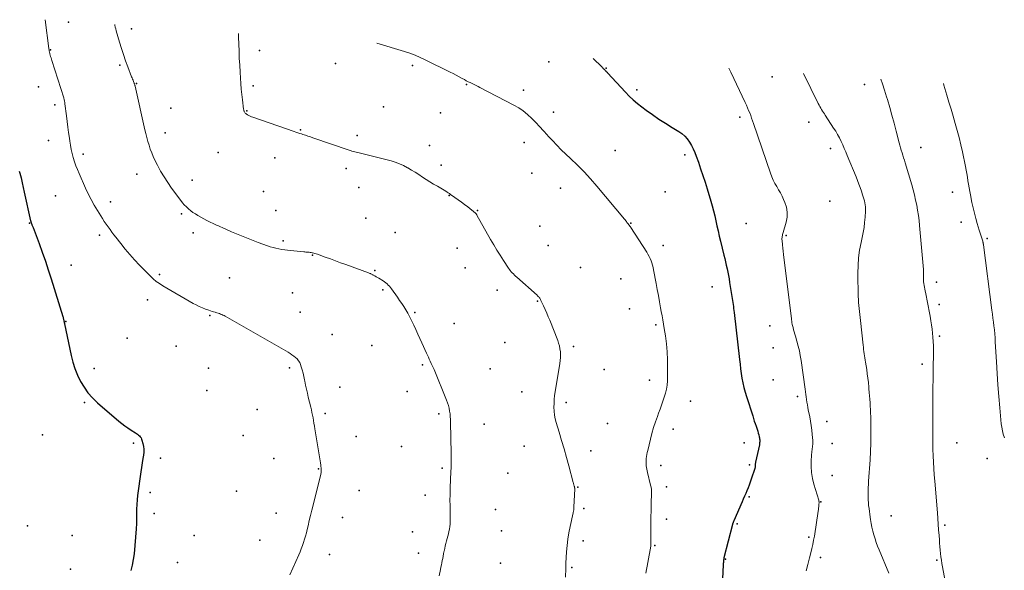
# Model space of a CAD drawing. Units: feet. Extents: x 1905000 to 1910014, y 570000 to 571596.
# Drawn here: x 1908087 to 1908302, y 571220 to 571340 of the extents above; entities that cross this region are included whole.
import ezdxf

# ---------------------------------------------------------------- set-up
doc = ezdxf.new("R2010")
doc.units = ezdxf.units.FT
doc.header["$LTSCALE"] = 100
doc.header["$MEASUREMENT"] = 0
for name, color, linetype, lineweight in [('CONTOUR INDEX', 32, 'Continuous', 25), ('CONTOUR INTERMEDIATE', 40, 'Continuous', 15), ('SPOT ELEVATION DTM', 2, 'Continuous', 25)]:
    doc.layers.add(name, color=color, linetype=linetype, lineweight=lineweight)

msp = doc.modelspace()

# ---------------------------------------------------------------- linework, layer by layer
at = {"layer": 'CONTOUR INDEX', "flags": 128}
for points, elevation in [([(1908212.15, 571331.16), (1908214.02, 571329.37), (1908214.12, 571329.28), (1908214.22, 571329.18), (1908214.32, 571329.09), (1908214.42, 571328.99), (1908214.52, 571328.89), (1908214.61, 571328.79), (1908214.71, 571328.69), (1908214.81, 571328.59), (1908214.84, 571328.55), (1908214.95, 571328.43), (1908215.07, 571328.31), (1908215.18, 571328.19), (1908215.29, 571328.07), (1908219.17, 571323.87), (1908220.02, 571323.01), (1908220.9, 571322.17), (1908221.82, 571321.39), (1908222.77, 571320.64), (1908223.66, 571319.98), (1908225.04, 571318.99), (1908226.44, 571318.02), (1908227.87, 571317.1), (1908229.32, 571316.21), (1908230.79, 571315.34), (1908231.47, 571314.86), (1908232.1, 571314.32), (1908232.64, 571313.7), (1908233.13, 571313.02), (1908233.54, 571312.28), (1908233.93, 571311.53), (1908234.27, 571310.76), (1908234.57, 571309.97), (1908235.04, 571308.67), (1908235.54, 571307.22), (1908236.03, 571305.76), (1908236.5, 571304.3), (1908236.96, 571302.83), (1908237.75, 571300.19), (1908238.05, 571299.12), (1908238.34, 571298.04), (1908238.6, 571296.95), (1908238.85, 571295.86), (1908239.08, 571294.77), (1908239.32, 571293.68), (1908239.58, 571292.59), (1908239.84, 571291.5), (1908240.59, 571288.44), (1908240.77, 571287.7), (1908240.95, 571286.96), (1908241.11, 571286.22), (1908241.28, 571285.48), (1908241.43, 571284.74), (1908241.58, 571284), (1908241.71, 571283.25), (1908241.83, 571282.5), (1908242.3, 571279.41), (1908242.37, 571278.98), (1908242.44, 571278.55), (1908242.51, 571278.12), (1908242.58, 571277.69), (1908242.65, 571277.25), (1908242.71, 571276.82), (1908242.77, 571276.39), (1908242.82, 571275.96), (1908243.97, 571265.75), (1908244.1, 571264.73), (1908244.23, 571263.71), (1908244.37, 571262.69), (1908244.53, 571261.67), (1908244.71, 571260.66), (1908244.93, 571259.66), (1908245.19, 571258.67), (1908245.48, 571257.69), (1908246.85, 571253.46), (1908247.03, 571252.91), (1908247.21, 571252.36), (1908247.4, 571251.81), (1908247.59, 571251.27), (1908247.68, 571251), (1908247.82, 571250.59), (1908247.95, 571250.17), (1908248.07, 571249.75), (1908248.18, 571249.33), (1908248.28, 571248.91), (1908248.33, 571248.7), (1908248.36, 571248.48), (1908248.38, 571248.26), (1908248.39, 571248.04), (1908248.38, 571247.82), (1908248.37, 571247.6), (1908248.34, 571247.38), (1908248.3, 571247.17), (1908247.47, 571243.42), (1908247.44, 571243.3), (1908247.43, 571243.18), (1908247.41, 571243.07), (1908247.4, 571242.95), (1908247.4, 571242.83), (1908247.39, 571242.71), (1908247.39, 571242.6), (1908247.39, 571242.48), (1908247.38, 571242.37), (1908247.36, 571242.25), (1908247.34, 571242.14), (1908247.31, 571242.03), (1908246.55, 571239.7), (1908246.33, 571239.07), (1908246.1, 571238.45), (1908245.86, 571237.83), (1908245.61, 571237.22), (1908245.34, 571236.61), (1908245.08, 571236), (1908244.81, 571235.39), (1908244.55, 571234.79), (1908242.73, 571230.63), (1908242.69, 571230.54), (1908242.65, 571230.45), (1908242.62, 571230.36), (1908242.58, 571230.26), (1908242.55, 571230.17), (1908242.53, 571230.08), (1908242.5, 571229.98), (1908242.47, 571229.88), (1908240.61, 571222.6), (1908240.6, 571222.58), (1908240.59, 571222.56), (1908240.59, 571222.53), (1908240.59, 571222.51), (1908240.57, 571222.42), (1908240.57, 571222.4), (1908240.56, 571222.38), (1908240.56, 571222.36), (1908240.56, 571222.33), (1908240.54, 571222.21), (1908240.54, 571222.12), (1908240.53, 571222.04), (1908240.52, 571221.95), (1908240.51, 571221.87), (1908240.5, 571221.73), (1908240.48, 571221.57), (1908240.47, 571221.41), (1908240.46, 571221.26), (1908240.45, 571221.1), (1908240.26, 571218.05)], 1120), ([(1908087.39, 571306.72), (1908087.51, 571306.23), (1908087.76, 571305.21), (1908088, 571304.18), (1908088.24, 571303.15), (1908088.47, 571302.11), (1908089.85, 571295.91), (1908089.88, 571295.81), (1908089.9, 571295.71), (1908089.93, 571295.62), (1908089.96, 571295.52), (1908089.99, 571295.42), (1908090.02, 571295.33), (1908090.05, 571295.24), (1908090.09, 571295.14), (1908090.14, 571295.03), (1908090.2, 571294.88), (1908090.26, 571294.73), (1908090.32, 571294.58), (1908090.37, 571294.43), (1908091.69, 571290.94), (1908092.38, 571289.04), (1908093.06, 571287.13), (1908093.7, 571285.21), (1908094.31, 571283.28), (1908096.86, 571275.09), (1908096.9, 571274.92), (1908096.95, 571274.75), (1908096.99, 571274.59), (1908097.03, 571274.42), (1908097.06, 571274.27), (1908097.08, 571274.17), (1908097.1, 571274.08), (1908097.12, 571273.99), (1908097.13, 571273.89), (1908097.15, 571273.8), (1908097.17, 571273.7), (1908097.18, 571273.61), (1908097.2, 571273.52), (1908098.67, 571266.64), (1908099.04, 571265.18), (1908099.49, 571263.75), (1908100.06, 571262.36), (1908100.7, 571260.99), (1908101.46, 571259.7), (1908102.32, 571258.49), (1908103.31, 571257.37), (1908104.39, 571256.33), (1908109, 571252.35), (1908109.65, 571251.83), (1908110.3, 571251.32), (1908110.99, 571250.85), (1908111.69, 571250.4), (1908112.63, 571249.82), (1908112.87, 571249.67), (1908113.09, 571249.5), (1908113.31, 571249.32), (1908113.51, 571249.13), (1908113.69, 571248.92), (1908113.85, 571248.7), (1908113.96, 571248.45), (1908114.06, 571248.19), (1908114.24, 571247.48), (1908114.37, 571246.85), (1908114.44, 571246.22), (1908114.44, 571245.59), (1908114.38, 571244.95), (1908114.28, 571244.25), (1908114.13, 571243.27), (1908113.99, 571242.28), (1908113.84, 571241.29), (1908113.69, 571240.3), (1908113.24, 571237.19), (1908113.11, 571236.2), (1908113, 571235.21), (1908112.93, 571234.21), (1908112.89, 571233.21), (1908112.85, 571231.96), (1908112.85, 571231.58), (1908112.84, 571231.2), (1908112.84, 571230.83), (1908112.84, 571230.45), (1908112.84, 571230.07), (1908112.84, 571229.69), (1908112.82, 571229.32), (1908112.79, 571228.94), (1908112.33, 571223.52), (1908112.17, 571222.27), (1908111.96, 571221.05), (1908111.64, 571219.84)], 1140)]:
    msp.add_lwpolyline(points, dxfattribs=dict(at, elevation=elevation))
at = {"layer": 'CONTOUR INTERMEDIATE', "flags": 128}
for points, elevation in [([(1908093.04, 571339.62), (1908093.82, 571333.35), (1908093.84, 571333.21), (1908093.86, 571333.07), (1908093.88, 571332.93), (1908093.91, 571332.79), (1908093.94, 571332.63), (1908093.97, 571332.49), (1908094, 571332.34), (1908094.04, 571332.2), (1908094.12, 571331.91), (1908094.2, 571331.62), (1908094.29, 571331.34), (1908094.37, 571331.05), (1908094.46, 571330.77), (1908097.04, 571322.65), (1908097.09, 571322.49), (1908097.13, 571322.33), (1908097.17, 571322.17), (1908097.21, 571322), (1908097.25, 571321.84), (1908097.28, 571321.67), (1908097.3, 571321.51), (1908097.32, 571321.34), (1908097.62, 571318.72), (1908097.77, 571317.5), (1908097.92, 571316.28), (1908098.09, 571315.06), (1908098.27, 571313.85), (1908098.36, 571313.24), (1908098.52, 571312.33), (1908098.69, 571311.43), (1908098.9, 571310.53), (1908099.13, 571309.63), (1908099.4, 571308.75), (1908099.69, 571307.88), (1908100.02, 571307.02), (1908100.38, 571306.17), (1908101.8, 571303.01), (1908102.39, 571301.75), (1908103.01, 571300.52), (1908103.68, 571299.3), (1908104.38, 571298.11), (1908105.08, 571296.96), (1908105.46, 571296.36), (1908105.85, 571295.76), (1908106.26, 571295.17), (1908106.68, 571294.6), (1908107.11, 571294.02), (1908107.54, 571293.45), (1908107.97, 571292.88), (1908108.4, 571292.32), (1908109.43, 571290.97), (1908110.41, 571289.75), (1908111.41, 571288.55), (1908112.45, 571287.39), (1908113.53, 571286.26), (1908115.88, 571283.88), (1908116.51, 571283.29), (1908117.17, 571282.73), (1908117.88, 571282.23), (1908118.61, 571281.77), (1908125.22, 571277.95), (1908125.87, 571277.6), (1908126.53, 571277.27), (1908127.2, 571276.98), (1908127.89, 571276.71), (1908128.62, 571276.44), (1908128.95, 571276.32), (1908129.29, 571276.21), (1908129.62, 571276.11), (1908129.96, 571276.01), (1908130.09, 571275.97), (1908130.36, 571275.9), (1908130.63, 571275.81), (1908130.89, 571275.72), (1908131.16, 571275.63), (1908131.42, 571275.52), (1908131.67, 571275.41), (1908131.92, 571275.28), (1908132.17, 571275.15), (1908145.84, 571267.3), (1908146.26, 571267.04), (1908146.68, 571266.77), (1908147.08, 571266.49), (1908147.47, 571266.19), (1908147.81, 571265.85), (1908148.12, 571265.48), (1908148.36, 571265.07), (1908148.55, 571264.63), (1908148.7, 571264.17), (1908148.92, 571263.46), (1908149.12, 571262.76), (1908149.28, 571262.04), (1908149.43, 571261.32), (1908149.49, 571261.01), (1908149.65, 571260.14), (1908149.83, 571259.26), (1908150.02, 571258.39), (1908150.22, 571257.52), (1908150.75, 571255.34), (1908150.89, 571254.76), (1908151.01, 571254.19), (1908151.13, 571253.61), (1908151.25, 571253.03), (1908151.36, 571252.45), (1908151.46, 571251.87), (1908151.56, 571251.28), (1908151.66, 571250.7), (1908152.58, 571245.02), (1908152.65, 571244.59), (1908152.72, 571244.15), (1908152.79, 571243.72), (1908152.85, 571243.29), (1908152.93, 571242.8), (1908152.95, 571242.61), (1908152.98, 571242.42), (1908153, 571242.23), (1908153.01, 571242.04), (1908153.03, 571241.84), (1908153.03, 571241.66), (1908153.03, 571241.47), (1908153.01, 571241.28), (1908152.99, 571241.09), (1908152.97, 571240.91), (1908152.93, 571240.73), (1908152.89, 571240.54), (1908151.27, 571234.07), (1908150.99, 571232.95), (1908150.72, 571231.83), (1908150.45, 571230.71), (1908150.18, 571229.59), (1908149.99, 571228.77), (1908149.81, 571228.06), (1908149.63, 571227.36), (1908149.42, 571226.66), (1908149.2, 571225.97), (1908148.96, 571225.28), (1908148.71, 571224.6), (1908148.43, 571223.93), (1908148.14, 571223.26), (1908146.2, 571218.93)], 1136), ([(1908108.15, 571338.55), (1908108.17, 571338.44), (1908108.26, 571338.03), (1908108.36, 571337.62), (1908108.48, 571337.21), (1908109.19, 571334.73), (1908109.61, 571333.37), (1908110.04, 571332.02), (1908110.51, 571330.68), (1908111, 571329.35), (1908111.81, 571327.22), (1908111.91, 571326.96), (1908112.01, 571326.7), (1908112.12, 571326.44), (1908112.22, 571326.18), (1908112.37, 571325.82), (1908112.4, 571325.74), (1908112.43, 571325.66), (1908112.46, 571325.58), (1908112.48, 571325.49), (1908112.51, 571325.41), (1908112.53, 571325.33), (1908112.55, 571325.25), (1908112.57, 571325.16), (1908114.71, 571315.69), (1908114.91, 571314.84), (1908115.12, 571314), (1908115.35, 571313.16), (1908115.6, 571312.32), (1908115.87, 571311.49), (1908116.17, 571310.67), (1908116.51, 571309.88), (1908116.88, 571309.09), (1908117.42, 571308.01), (1908118.12, 571306.71), (1908118.86, 571305.44), (1908119.65, 571304.21), (1908120.5, 571303), (1908122.48, 571300.31), (1908122.86, 571299.82), (1908123.27, 571299.35), (1908123.71, 571298.9), (1908124.16, 571298.48), (1908124.65, 571298.09), (1908125.15, 571297.71), (1908125.67, 571297.38), (1908126.21, 571297.06), (1908128.2, 571295.97), (1908128.6, 571295.76), (1908129.01, 571295.55), (1908129.43, 571295.35), (1908129.84, 571295.16), (1908130.26, 571294.97), (1908130.68, 571294.78), (1908131.11, 571294.6), (1908131.53, 571294.41), (1908133.55, 571293.52), (1908134.99, 571292.91), (1908136.43, 571292.31), (1908137.89, 571291.74), (1908139.35, 571291.19), (1908141.35, 571290.46), (1908141.95, 571290.25), (1908142.57, 571290.07), (1908143.19, 571289.91), (1908143.82, 571289.78), (1908144.45, 571289.67), (1908145.09, 571289.58), (1908145.73, 571289.49), (1908146.37, 571289.42), (1908149.26, 571289.14), (1908149.48, 571289.12), (1908149.7, 571289.1), (1908149.93, 571289.09), (1908150.15, 571289.07), (1908150.38, 571289.05), (1908150.6, 571289.03), (1908150.82, 571288.99), (1908151.04, 571288.95), (1908151.14, 571288.93), (1908151.41, 571288.87), (1908151.68, 571288.8), (1908151.94, 571288.72), (1908152.2, 571288.63), (1908153.91, 571288), (1908155.03, 571287.59), (1908156.14, 571287.18), (1908157.26, 571286.78), (1908158.37, 571286.37), (1908163.33, 571284.57), (1908163.46, 571284.52), (1908163.59, 571284.47), (1908163.72, 571284.42), (1908163.85, 571284.36), (1908163.98, 571284.29), (1908164.11, 571284.23), (1908164.23, 571284.16), (1908164.36, 571284.1), (1908164.7, 571283.9), (1908165, 571283.74), (1908165.29, 571283.57), (1908165.59, 571283.4), (1908165.89, 571283.23), (1908166.17, 571283.07), (1908166.48, 571282.87), (1908166.79, 571282.66), (1908167.07, 571282.43), (1908167.35, 571282.19), (1908167.61, 571281.92), (1908167.86, 571281.65), (1908168.09, 571281.36), (1908168.32, 571281.07), (1908169.62, 571279.27), (1908170.09, 571278.6), (1908170.56, 571277.92), (1908171, 571277.23), (1908171.44, 571276.54), (1908171.85, 571275.83), (1908172.25, 571275.12), (1908172.63, 571274.39), (1908172.98, 571273.65), (1908173.18, 571273.21), (1908173.62, 571272.25), (1908174.06, 571271.28), (1908174.5, 571270.32), (1908174.93, 571269.35), (1908175.92, 571267.14), (1908176.12, 571266.69), (1908176.33, 571266.24), (1908176.54, 571265.79), (1908176.76, 571265.35), (1908176.97, 571264.9), (1908177.18, 571264.45), (1908177.37, 571264), (1908177.56, 571263.54), (1908180.28, 571256.89), (1908180.49, 571256.31), (1908180.68, 571255.73), (1908180.83, 571255.14), (1908180.95, 571254.54), (1908181.04, 571253.93), (1908181.11, 571253.32), (1908181.15, 571252.71), (1908181.17, 571252.1), (1908181.28, 571245.31), (1908181.29, 571244.75), (1908181.29, 571244.2), (1908181.29, 571243.64), (1908181.29, 571243.08), (1908181.28, 571242.63), (1908181.27, 571242.3), (1908181.26, 571241.97), (1908181.25, 571241.64), (1908181.23, 571241.32), (1908181.21, 571240.99), (1908181.19, 571240.66), (1908181.18, 571240.33), (1908181.16, 571240.01), (1908181.07, 571237.46), (1908181.04, 571236.3), (1908181.03, 571235.13), (1908181.04, 571233.96), (1908181.07, 571232.8), (1908181.11, 571231.54), (1908181.11, 571231), (1908181.09, 571230.47), (1908181.05, 571229.93), (1908180.99, 571229.4), (1908180.9, 571228.87), (1908180.8, 571228.35), (1908180.69, 571227.82), (1908180.55, 571227.3), (1908180.27, 571226.29), (1908180.13, 571225.74), (1908180, 571225.19), (1908179.88, 571224.64), (1908179.76, 571224.09), (1908179.73, 571223.95), (1908179.64, 571223.46), (1908179.55, 571222.98), (1908179.45, 571222.5), (1908179.36, 571222.02), (1908179.26, 571221.54), (1908179.16, 571221.06), (1908179.07, 571220.58), (1908178.97, 571220.1), (1908178.68, 571218.69)], 1132), ([(1908135.06, 571336.63), (1908135.07, 571335.83), (1908135.1, 571334.31), (1908135.17, 571332.79), (1908135.23, 571331.26), (1908135.31, 571329.74), (1908135.39, 571328.22), (1908135.46, 571326.91), (1908135.54, 571325.73), (1908135.64, 571324.55), (1908135.76, 571323.37), (1908135.9, 571322.19), (1908136.17, 571320.14), (1908136.19, 571319.99), (1908136.23, 571319.84), (1908136.28, 571319.7), (1908136.34, 571319.56), (1908136.42, 571319.43), (1908136.51, 571319.31), (1908136.62, 571319.21), (1908136.74, 571319.12), (1908137.02, 571318.95), (1908137.29, 571318.79), (1908137.57, 571318.64), (1908137.86, 571318.52), (1908138.15, 571318.41), (1908147.14, 571315.32), (1908147.54, 571315.19), (1908147.95, 571315.05), (1908148.36, 571314.91), (1908148.77, 571314.77), (1908149.05, 571314.68), (1908149.59, 571314.5), (1908150.14, 571314.31), (1908150.69, 571314.13), (1908151.24, 571313.94), (1908159.11, 571311.26), (1908159.42, 571311.16), (1908159.72, 571311.07), (1908160.03, 571310.98), (1908160.34, 571310.9), (1908160.65, 571310.83), (1908160.96, 571310.75), (1908161.27, 571310.68), (1908161.58, 571310.6), (1908168.22, 571308.9), (1908169.15, 571308.63), (1908170.07, 571308.3), (1908170.95, 571307.89), (1908171.81, 571307.44), (1908171.87, 571307.41), (1908172.69, 571306.93), (1908173.49, 571306.44), (1908174.29, 571305.93), (1908175.09, 571305.41), (1908175.88, 571304.9), (1908176.67, 571304.39), (1908177.48, 571303.89), (1908178.29, 571303.41), (1908180.15, 571302.31), (1908180.41, 571302.15), (1908180.67, 571301.99), (1908180.93, 571301.82), (1908181.18, 571301.64), (1908182.11, 571300.99), (1908182.82, 571300.48), (1908183.52, 571299.97), (1908184.22, 571299.44), (1908184.9, 571298.9), (1908186.55, 571297.58), (1908186.61, 571297.53), (1908186.66, 571297.48), (1908186.7, 571297.43), (1908186.75, 571297.38), (1908186.79, 571297.32), (1908186.83, 571297.26), (1908186.87, 571297.21), (1908186.9, 571297.15), (1908189.88, 571291.82), (1908190.54, 571290.66), (1908191.22, 571289.52), (1908191.93, 571288.39), (1908192.65, 571287.27), (1908193.75, 571285.6), (1908193.94, 571285.33), (1908194.14, 571285.06), (1908194.36, 571284.81), (1908194.58, 571284.56), (1908194.82, 571284.33), (1908195.06, 571284.1), (1908195.3, 571283.87), (1908195.55, 571283.64), (1908199.97, 571279.7), (1908200.1, 571279.59), (1908200.22, 571279.46), (1908200.34, 571279.33), (1908200.45, 571279.2), (1908200.55, 571279.06), (1908200.64, 571278.91), (1908200.73, 571278.76), (1908200.81, 571278.6), (1908201.37, 571277.38), (1908201.72, 571276.61), (1908202.06, 571275.83), (1908202.39, 571275.05), (1908202.71, 571274.26), (1908204.45, 571269.9), (1908204.66, 571269.3), (1908204.83, 571268.69), (1908204.95, 571268.06), (1908205.03, 571267.43), (1908205.06, 571266.8), (1908205.05, 571266.16), (1908205.01, 571265.53), (1908204.92, 571264.89), (1908203.91, 571258.72), (1908203.79, 571257.88), (1908203.7, 571257.04), (1908203.66, 571256.19), (1908203.64, 571255.34), (1908203.68, 571254.49), (1908203.77, 571253.66), (1908203.93, 571252.83), (1908204.14, 571252.01), (1908204.76, 571249.97), (1908205.3, 571248.13), (1908205.84, 571246.29), (1908206.35, 571244.44), (1908206.86, 571242.6), (1908207.82, 571238.98), (1908207.86, 571238.84), (1908207.9, 571238.69), (1908207.95, 571238.54), (1908208, 571238.4), (1908208.04, 571238.27), (1908208.06, 571238.19), (1908208.09, 571238.1), (1908208.11, 571238.02), (1908208.13, 571237.93), (1908208.14, 571237.85), (1908208.15, 571237.76), (1908208.16, 571237.67), (1908208.16, 571237.59), (1908208, 571233.6), (1908207.99, 571233.45), (1908207.97, 571233.3), (1908207.95, 571233.15), (1908207.93, 571233), (1908207.9, 571232.85), (1908207.87, 571232.7), (1908207.84, 571232.56), (1908207.81, 571232.41), (1908207.14, 571229.4), (1908206.87, 571228.05), (1908206.65, 571226.69), (1908206.5, 571225.33), (1908206.39, 571223.95), (1908206.26, 571221.49), (1908206.25, 571221.34), (1908206.25, 571221.19), (1908206.25, 571221.04), (1908206.25, 571220.89), (1908206.25, 571220.75), (1908206.25, 571220.6), (1908206.24, 571220.45), (1908206.24, 571220.3), (1908206.16, 571218.4)], 1128), ([(1908165.15, 571334.5), (1908171.16, 571332.69), (1908172.3, 571332.31), (1908173.43, 571331.9), (1908174.54, 571331.43), (1908175.63, 571330.92), (1908181.09, 571328.22), (1908181.75, 571327.89), (1908182.4, 571327.55), (1908183.05, 571327.2), (1908183.7, 571326.85), (1908184.16, 571326.59), (1908184.58, 571326.36), (1908185, 571326.14), (1908185.42, 571325.93), (1908185.85, 571325.74), (1908186.29, 571325.54), (1908186.71, 571325.34), (1908187.14, 571325.12), (1908187.56, 571324.91), (1908194.92, 571321.06), (1908195.97, 571320.45), (1908196.98, 571319.77), (1908197.92, 571318.99), (1908198.81, 571318.16), (1908199.67, 571317.27), (1908200.51, 571316.37), (1908201.34, 571315.47), (1908202.17, 571314.55), (1908202.36, 571314.33), (1908203.29, 571313.32), (1908204.24, 571312.32), (1908205.22, 571311.36), (1908206.22, 571310.41), (1908207.26, 571309.46), (1908208.76, 571308.02), (1908210.22, 571306.55), (1908211.62, 571305.01), (1908212.98, 571303.44), (1908218.95, 571296.26), (1908219.1, 571296.08), (1908219.24, 571295.91), (1908219.38, 571295.73), (1908219.52, 571295.55), (1908219.71, 571295.3), (1908219.75, 571295.25), (1908219.79, 571295.2), (1908219.84, 571295.15), (1908219.88, 571295.1), (1908219.92, 571295.05), (1908219.96, 571295), (1908220, 571294.95), (1908220.04, 571294.9), (1908220.1, 571294.83), (1908220.16, 571294.74), (1908220.23, 571294.65), (1908220.29, 571294.56), (1908220.35, 571294.46), (1908223.82, 571289.06), (1908224.08, 571288.61), (1908224.33, 571288.16), (1908224.55, 571287.69), (1908224.75, 571287.22), (1908224.92, 571286.73), (1908225.07, 571286.24), (1908225.2, 571285.74), (1908225.31, 571285.23), (1908225.87, 571282.28), (1908226.11, 571280.96), (1908226.36, 571279.64), (1908226.6, 571278.31), (1908226.83, 571276.99), (1908226.98, 571276.17), (1908227.14, 571275.25), (1908227.29, 571274.34), (1908227.45, 571273.43), (1908227.6, 571272.51), (1908227.87, 571270.89), (1908228.1, 571269.15), (1908228.27, 571267.42), (1908228.35, 571265.68), (1908228.36, 571263.93), (1908228.3, 571261.1), (1908228.24, 571260.19), (1908228.12, 571259.29), (1908227.91, 571258.41), (1908227.64, 571257.54), (1908227.33, 571256.67), (1908227.02, 571255.81), (1908226.71, 571254.95), (1908226.39, 571254.09), (1908226.14, 571253.38), (1908225.71, 571252.16), (1908225.32, 571250.92), (1908224.96, 571249.68), (1908224.63, 571248.43), (1908224.02, 571245.94), (1908223.92, 571245.52), (1908223.84, 571245.09), (1908223.78, 571244.66), (1908223.72, 571244.23), (1908223.71, 571244.11), (1908223.69, 571243.74), (1908223.67, 571243.36), (1908223.68, 571242.99), (1908223.71, 571242.61), (1908223.75, 571242.24), (1908223.81, 571241.87), (1908223.88, 571241.5), (1908223.96, 571241.14), (1908224.66, 571238.43), (1908224.71, 571238.22), (1908224.75, 571238.01), (1908224.79, 571237.81), (1908224.82, 571237.6), (1908224.84, 571237.39), (1908224.86, 571237.18), (1908224.86, 571236.96), (1908224.86, 571236.75), (1908224.8, 571234.33), (1908224.76, 571232.91), (1908224.74, 571231.48), (1908224.73, 571230.06), (1908224.73, 571228.64), (1908224.74, 571225.9), (1908224.74, 571225.81), (1908224.74, 571225.71), (1908224.73, 571225.62), (1908224.73, 571225.52), (1908224.72, 571225.43), (1908224.71, 571225.34), (1908224.69, 571225.24), (1908224.68, 571225.15), (1908224.04, 571221.61), (1908223.9, 571220.84), (1908223.76, 571220.07), (1908223.62, 571219.31)], 1124), ([(1908241.69, 571329.06), (1908242.09, 571328.23), (1908245.23, 571321.58), (1908245.48, 571321.02), (1908245.73, 571320.47), (1908245.97, 571319.91), (1908246.2, 571319.34), (1908246.42, 571318.78), (1908246.63, 571318.21), (1908246.84, 571317.64), (1908247.04, 571317.06), (1908250.75, 571306.22), (1908251.03, 571305.47), (1908251.34, 571304.74), (1908251.7, 571304.03), (1908252.09, 571303.33), (1908252.49, 571302.64), (1908252.88, 571301.94), (1908253.23, 571301.22), (1908253.58, 571300.5), (1908253.86, 571299.88), (1908254.2, 571298.83), (1908254.38, 571297.77), (1908254.34, 571296.69), (1908254.14, 571295.6), (1908253.47, 571293.35), (1908253.41, 571293.14), (1908253.35, 571292.93), (1908253.31, 571292.71), (1908253.27, 571292.5), (1908253.24, 571292.28), (1908253.22, 571292.06), (1908253.22, 571291.84), (1908253.24, 571291.62), (1908253.34, 571290.67), (1908253.42, 571289.97), (1908253.5, 571289.27), (1908253.58, 571288.57), (1908253.66, 571287.88), (1908255.28, 571274.63), (1908255.3, 571274.47), (1908255.32, 571274.31), (1908255.34, 571274.15), (1908255.36, 571273.99), (1908255.38, 571273.83), (1908255.4, 571273.67), (1908255.43, 571273.52), (1908255.47, 571273.36), (1908255.63, 571272.7), (1908255.75, 571272.22), (1908255.88, 571271.74), (1908256.01, 571271.26), (1908256.15, 571270.78), (1908256.47, 571269.7), (1908256.75, 571268.67), (1908257, 571267.64), (1908257.2, 571266.6), (1908257.37, 571265.55), (1908258.23, 571259.29), (1908258.31, 571258.72), (1908258.39, 571258.16), (1908258.47, 571257.59), (1908258.55, 571257.02), (1908258.64, 571256.46), (1908258.74, 571255.89), (1908258.84, 571255.33), (1908258.95, 571254.77), (1908259.25, 571253.28), (1908259.42, 571252.33), (1908259.57, 571251.37), (1908259.69, 571250.41), (1908259.79, 571249.45), (1908259.9, 571248.11), (1908259.92, 571247.82), (1908259.92, 571247.53), (1908259.9, 571247.24), (1908259.87, 571246.95), (1908259.83, 571246.66), (1908259.79, 571246.38), (1908259.77, 571246.09), (1908259.74, 571245.8), (1908259.6, 571243.76), (1908259.58, 571242.46), (1908259.65, 571241.17), (1908259.86, 571239.9), (1908260.16, 571238.64), (1908261.21, 571235.13), (1908261.22, 571235.08), (1908261.23, 571235.03), (1908261.25, 571234.98), (1908261.26, 571234.93), (1908261.27, 571234.88), (1908261.28, 571234.83), (1908261.28, 571234.78), (1908261.28, 571234.73), (1908261.24, 571234.14), (1908261.21, 571233.8), (1908261.18, 571233.45), (1908261.14, 571233.11), (1908261.09, 571232.77), (1908260.26, 571227.36), (1908260.1, 571226.44), (1908259.93, 571225.53), (1908259.72, 571224.62), (1908259.49, 571223.71), (1908259.21, 571222.64), (1908258.83, 571221.2), (1908258.45, 571219.76)], 1116), ([(1908257.89, 571327.91), (1908261.11, 571321.38), (1908261.28, 571321.05), (1908261.45, 571320.72), (1908261.64, 571320.4), (1908261.83, 571320.08), (1908262.03, 571319.76), (1908262.23, 571319.45), (1908262.44, 571319.14), (1908262.64, 571318.83), (1908264.46, 571316.07), (1908264.9, 571315.37), (1908265.33, 571314.65), (1908265.72, 571313.91), (1908266.09, 571313.16), (1908266.43, 571312.4), (1908266.77, 571311.63), (1908267.1, 571310.87), (1908267.43, 571310.09), (1908269.33, 571305.46), (1908269.64, 571304.68), (1908269.95, 571303.89), (1908270.23, 571303.1), (1908270.51, 571302.31), (1908270.76, 571301.57), (1908270.9, 571301.14), (1908271.03, 571300.7), (1908271.14, 571300.26), (1908271.23, 571299.81), (1908271.3, 571299.37), (1908271.35, 571298.92), (1908271.36, 571298.47), (1908271.36, 571298.01), (1908271.28, 571296.68), (1908271.19, 571295.56), (1908271.06, 571294.45), (1908270.88, 571293.35), (1908270.66, 571292.25), (1908270.42, 571291.16), (1908270.11, 571289.51), (1908269.88, 571287.85), (1908269.77, 571286.18), (1908269.73, 571284.51), (1908269.81, 571279.41), (1908269.83, 571278.76), (1908269.87, 571278.11), (1908269.93, 571277.46), (1908270, 571276.82), (1908270.08, 571276.17), (1908270.16, 571275.53), (1908270.23, 571274.88), (1908270.31, 571274.23), (1908270.87, 571268.85), (1908270.92, 571268.39), (1908270.98, 571267.92), (1908271.04, 571267.46), (1908271.12, 571267), (1908271.19, 571266.54), (1908271.26, 571266.09), (1908271.33, 571265.63), (1908271.4, 571265.17), (1908271.64, 571263.56), (1908271.78, 571262.61), (1908271.9, 571261.66), (1908272, 571260.71), (1908272.1, 571259.75), (1908272.14, 571259.34), (1908272.2, 571258.59), (1908272.27, 571257.84), (1908272.32, 571257.09), (1908272.38, 571256.34), (1908272.42, 571255.59), (1908272.46, 571254.84), (1908272.49, 571254.09), (1908272.51, 571253.34), (1908272.55, 571251.19), (1908272.55, 571249.37), (1908272.53, 571247.55), (1908272.47, 571245.72), (1908272.37, 571243.9), (1908272.05, 571239.25), (1908272.01, 571238.58), (1908271.98, 571237.9), (1908271.95, 571237.23), (1908271.94, 571236.56), (1908271.93, 571236.47), (1908271.94, 571235.84), (1908271.96, 571235.21), (1908272, 571234.58), (1908272.07, 571233.96), (1908272.15, 571233.33), (1908272.23, 571232.7), (1908272.31, 571232.08), (1908272.4, 571231.45), (1908272.48, 571230.95), (1908272.62, 571230.1), (1908272.78, 571229.26), (1908272.98, 571228.42), (1908273.2, 571227.59), (1908273.45, 571226.76), (1908273.72, 571225.95), (1908274.02, 571225.14), (1908274.35, 571224.35), (1908276.49, 571219.31)], 1112), ([(1908274.69, 571326.72), (1908275.06, 571325.69), (1908275.53, 571324.29), (1908275.96, 571322.88), (1908276.14, 571322.27), (1908276.64, 571320.55), (1908277.13, 571318.83), (1908277.6, 571317.1), (1908278.06, 571315.37), (1908278.71, 571312.87), (1908278.86, 571312.32), (1908279.01, 571311.78), (1908279.17, 571311.23), (1908279.34, 571310.69), (1908279.5, 571310.15), (1908279.67, 571309.61), (1908279.83, 571309.07), (1908280, 571308.53), (1908281.45, 571303.68), (1908281.75, 571302.6), (1908282.04, 571301.51), (1908282.29, 571300.41), (1908282.52, 571299.3), (1908282.72, 571298.19), (1908282.9, 571297.08), (1908283.03, 571295.96), (1908283.15, 571294.84), (1908283.96, 571285.31), (1908283.98, 571285), (1908283.99, 571284.69), (1908283.99, 571284.38), (1908283.99, 571284.07), (1908283.98, 571283.76), (1908283.98, 571283.45), (1908283.99, 571283.14), (1908284.01, 571282.83), (1908284.02, 571282.64), (1908284.06, 571282.25), (1908284.11, 571281.85), (1908284.18, 571281.45), (1908284.26, 571281.06), (1908284.58, 571279.62), (1908284.82, 571278.51), (1908285.04, 571277.39), (1908285.25, 571276.27), (1908285.44, 571275.15), (1908285.59, 571274.16), (1908285.73, 571273.26), (1908285.85, 571272.36), (1908285.95, 571271.46), (1908286.05, 571270.56), (1908286.12, 571269.65), (1908286.16, 571268.74), (1908286.18, 571267.84), (1908286.18, 571266.93), (1908286.13, 571264.05), (1908286.09, 571261.7), (1908286.06, 571259.35), (1908286.04, 571257), (1908286.03, 571254.66), (1908286.01, 571250.39), (1908286.01, 571249), (1908286.02, 571247.61), (1908286.06, 571246.22), (1908286.1, 571244.83), (1908286.17, 571243.44), (1908286.24, 571242.06), (1908286.34, 571240.67), (1908286.44, 571239.28), (1908287.01, 571232.39), (1908287.11, 571231.17), (1908287.2, 571229.94), (1908287.29, 571228.72), (1908287.38, 571227.49), (1908287.44, 571226.52), (1908287.49, 571225.78), (1908287.55, 571225.05), (1908287.62, 571224.31), (1908287.69, 571223.57), (1908287.78, 571222.83), (1908287.88, 571222.1), (1908287.99, 571221.37), (1908288.12, 571220.64), (1908289.79, 571211.68)], 1108), ([(1908288.31, 571325.75), (1908288.42, 571325.39), (1908289.07, 571323.24), (1908289.53, 571321.7), (1908289.98, 571320.16), (1908290.44, 571318.62), (1908290.9, 571317.08), (1908291.33, 571315.54), (1908291.74, 571313.99), (1908292.11, 571312.43), (1908292.46, 571310.86), (1908293.13, 571307.68), (1908293.28, 571306.92), (1908293.42, 571306.15), (1908293.55, 571305.38), (1908293.67, 571304.6), (1908293.79, 571303.83), (1908293.92, 571303.06), (1908294.06, 571302.29), (1908294.2, 571301.52), (1908294.53, 571299.9), (1908294.78, 571298.74), (1908295.06, 571297.58), (1908295.36, 571296.43), (1908295.69, 571295.29), (1908296.11, 571293.88), (1908296.24, 571293.44), (1908296.38, 571293.01), (1908296.51, 571292.57), (1908296.65, 571292.14), (1908296.87, 571291.46), (1908296.89, 571291.37), (1908296.92, 571291.27), (1908296.94, 571291.18), (1908296.96, 571291.08), (1908296.98, 571290.99), (1908297, 571290.89), (1908297.01, 571290.8), (1908297.02, 571290.7), (1908298.88, 571276.47), (1908298.99, 571275.61), (1908299.1, 571274.75), (1908299.2, 571273.89), (1908299.3, 571273.03), (1908299.4, 571272.17), (1908299.48, 571271.31), (1908299.55, 571270.44), (1908299.6, 571269.58), (1908299.85, 571265.21), (1908300.01, 571262.7), (1908300.18, 571260.2), (1908300.38, 571257.7), (1908300.59, 571255.2), (1908300.9, 571251.78), (1908301, 571251), (1908301.14, 571250.23), (1908301.34, 571249.48), (1908301.58, 571248.73)], 1104)]:
    msp.add_lwpolyline(points, dxfattribs=dict(at, elevation=elevation))
at = {"layer": 'SPOT ELEVATION DTM'}
for p in [(1908098.12, 571339.06, 1134.5), (1908111.77, 571337.66, 1131.1), (1908094.14, 571333.04, 1135.9), (1908139.6, 571332.9, 1126.7), (1908109.26, 571329.7, 1132.3), (1908156.11, 571330.12, 1125.1), (1908172.88, 571329.65, 1124.6), (1908202.55, 571330.45, 1121.7), (1908214.98, 571329.1, 1119.9), (1908251.11, 571327.2, 1113.7), (1908091.59, 571325.05, 1137.2), (1908112.86, 571325.77, 1131.9), (1908138.21, 571325.25, 1127.5), (1908184.59, 571325.56, 1124.1), (1908271.19, 571325.53, 1109.4), (1908197.05, 571324.32, 1123.5), (1908221.64, 571324.38, 1119.2), (1908095.13, 571321.11, 1136.6), (1908166.6, 571320.65, 1126.3), (1908120.32, 571320.41, 1130.5), (1908136.84, 571319.81, 1127.9), (1908178.97, 571319.4, 1125.5), (1908203.54, 571319.53, 1122.7), (1908244.09, 571318.4, 1116.7), (1908259.08, 571317.31, 1112.9), (1908119.08, 571315.04, 1131.1), (1908148.53, 571315.68, 1127.9), (1908160.85, 571314.46, 1127.3), (1908093.73, 571313.38, 1137.4), (1908176.55, 571312.24, 1127.2), (1908197.18, 571312.9, 1125.4), (1908101.3, 571310.35, 1135.2), (1908130.65, 571310.75, 1129.2), (1908216.94, 571311.18, 1122.8), (1908232.07, 571310.26, 1120.7), (1908263.74, 571311.61, 1112.9), (1908283.42, 571311.82, 1106.5), (1908142.93, 571309.56, 1128.7), (1908179.15, 571307.99, 1127.2), (1908112.95, 571306.01, 1132.8), (1908158.46, 571307.26, 1128.7), (1908198.83, 571306.28, 1125.6), (1908124.95, 571304.7, 1131.1), (1908095.25, 571301.35, 1137.8), (1908140.45, 571302.3, 1129.9), (1908161.19, 571303.12, 1129.5), (1908180.83, 571301.4, 1128.1), (1908205.03, 571303.02, 1125.3), (1908227.8, 571302.22, 1123.5), (1908290.28, 571302.12, 1105.1), (1908107.21, 571299.99, 1134.9), (1908263.61, 571300.16, 1114.7), (1908122.62, 571297.44, 1132.2), (1908143.14, 571298.17, 1130.8), (1908187.03, 571298.17, 1127.9), (1908089.6, 571295.4, 1140.1), (1908162.75, 571296.48, 1130.3), (1908220.36, 571295.35, 1123.9), (1908245.43, 571295.28, 1118.1), (1908292.18, 571295.62, 1104.9), (1908104.85, 571292.74, 1136.7), (1908125.21, 571293.29, 1132.6), (1908169.08, 571293.33, 1130.5), (1908200.58, 571294.76, 1126.1), (1908254.11, 571292.7, 1115.7), (1908144.73, 571291.51, 1131.5), (1908227.41, 571290.56, 1123.2), (1908297.86, 571292.08, 1103.7), (1908151.11, 571288.42, 1132.1), (1908182.59, 571289.92, 1129.1), (1908202.38, 571290.52, 1126.8), (1908098.66, 571286.26, 1138.6), (1908117.84, 571284.22, 1135.3), (1908164.67, 571285.08, 1131.8), (1908184.34, 571285.66, 1129.4), (1908209.44, 571285.76, 1126.9), (1908133.08, 571283.51, 1133.8), (1908218.15, 571283.31, 1125.6), (1908286.82, 571282.56, 1107.2), (1908146.77, 571280.24, 1134.5), (1908166.42, 571280.85, 1132.3), (1908191.29, 571280.79, 1128.7), (1908238.02, 571281.51, 1121.3), (1908115.28, 571278.73, 1136.7), (1908200.03, 571278.43, 1128.1), (1908148.48, 571276.01, 1134.8), (1908173.38, 571275.98, 1131.8), (1908220.08, 571276.79, 1126.1), (1908287.41, 571277.69, 1107.5), (1908097.52, 571273.99, 1139.9), (1908128.83, 571275.33, 1136.2), (1908181.96, 571273.54, 1130.4), (1908225.76, 571273.31, 1124.4), (1908250.59, 571273.07, 1117.3), (1908110.81, 571270.36, 1137.5), (1908155.43, 571271.18, 1135.3), (1908192.95, 571269.4, 1129.3), (1908287.51, 571270.81, 1107.9), (1908121.51, 571268.65, 1137.2), (1908164.07, 571268.77, 1133.8), (1908207.86, 571268.54, 1127.7), (1908251.28, 571268.3, 1117.9), (1908103.69, 571263.79, 1138.9), (1908128.51, 571263.82, 1137.9), (1908146.14, 571263.93, 1136.3), (1908175.05, 571264.59, 1132.3), (1908189.78, 571263.68, 1130.5), (1908214.56, 571263.55, 1126.1), (1908283.68, 571264.71, 1108.5), (1908224.39, 571261.26, 1124.7), (1908251.33, 571261.33, 1117.8), (1908128.15, 571259.02, 1137.8), (1908157.07, 571259.74, 1135.2), (1908171.76, 571258.81, 1132.8), (1908196.63, 571258.73, 1129.2), (1908101.54, 571256.4, 1140.1), (1908206.3, 571256.4, 1127.5), (1908233.34, 571256.65, 1123.4), (1908256.62, 571257.7, 1116.5), (1908139.12, 571254.89, 1137.9), (1908153.91, 571254.02, 1135.6), (1908178.64, 571253.9, 1132.4), (1908262.97, 571252.24, 1114.9), (1908188.46, 571251.66, 1130.9), (1908215.3, 571251.79, 1126.2), (1908229.55, 571250.58, 1123.1), (1908092.4, 571249.37, 1142.7), (1908136.03, 571249.19, 1138.1), (1908160.65, 571249.01, 1134.5), (1908112.23, 571247.52, 1140.3), (1908170.48, 571246.84, 1133.8), (1908197.2, 571246.91, 1128.9), (1908211.66, 571245.89, 1127.5), (1908245.03, 571247.62, 1121.2), (1908264.14, 571247.5, 1114.6), (1908291.22, 571247.64, 1106.5), (1908118.08, 571244.3, 1139.7), (1908142.76, 571244.19, 1137.3), (1908297.82, 571244.21, 1105.9), (1908152.46, 571241.97, 1136.1), (1908179.31, 571242.12, 1132.3), (1908226.88, 571242.68, 1123.1), (1908246.19, 571242.87, 1120.4), (1908193.59, 571241.04, 1130.2), (1908264.1, 571240.54, 1113.9), (1908134.63, 571237.14, 1138.1), (1908161.27, 571237.23, 1134.7), (1908208.86, 571237.95, 1127.9), (1908228.13, 571238.03, 1123.2), (1908115.82, 571236.8, 1139.6), (1908175.66, 571236.22, 1132.8), (1908246.1, 571235.88, 1119.8), (1908190.93, 571233.1, 1130.4), (1908210.16, 571233.32, 1127.7), (1908261.66, 571234.81, 1115.9), (1908116.68, 571232.24, 1139.5), (1908143.26, 571232.33, 1136.8), (1908157.68, 571231.37, 1135.2), (1908228.08, 571231.06, 1123.1), (1908276.98, 571231.75, 1110.5), (1908089.16, 571229.61, 1143.7), (1908192.21, 571228.48, 1130.1), (1908243.49, 571230.01, 1119.8), (1908288.6, 571229.7, 1107.7), (1908098.89, 571227.44, 1141.8), (1908125.38, 571227.44, 1138.4), (1908139.67, 571226.47, 1136.9), (1908172.88, 571228.24, 1133.4), (1908259.03, 571227.13, 1116.6), (1908210.01, 571226.28, 1127.4), (1908225.57, 571225.28, 1123.8), (1908154.82, 571223.33, 1135.4), (1908174.2, 571223.65, 1132.8), (1908240.97, 571222.3, 1119.9), (1908261.62, 571222.7, 1115.4), (1908286.87, 571222.12, 1108.2), (1908098.53, 571220.16, 1141.9), (1908121.81, 571221.62, 1138.8), (1908191.99, 571221.43, 1130.3), (1908207.54, 571220.52, 1127.8)]:
    msp.add_point(p, dxfattribs=at)

doc.saveas('drawing.dxf')
